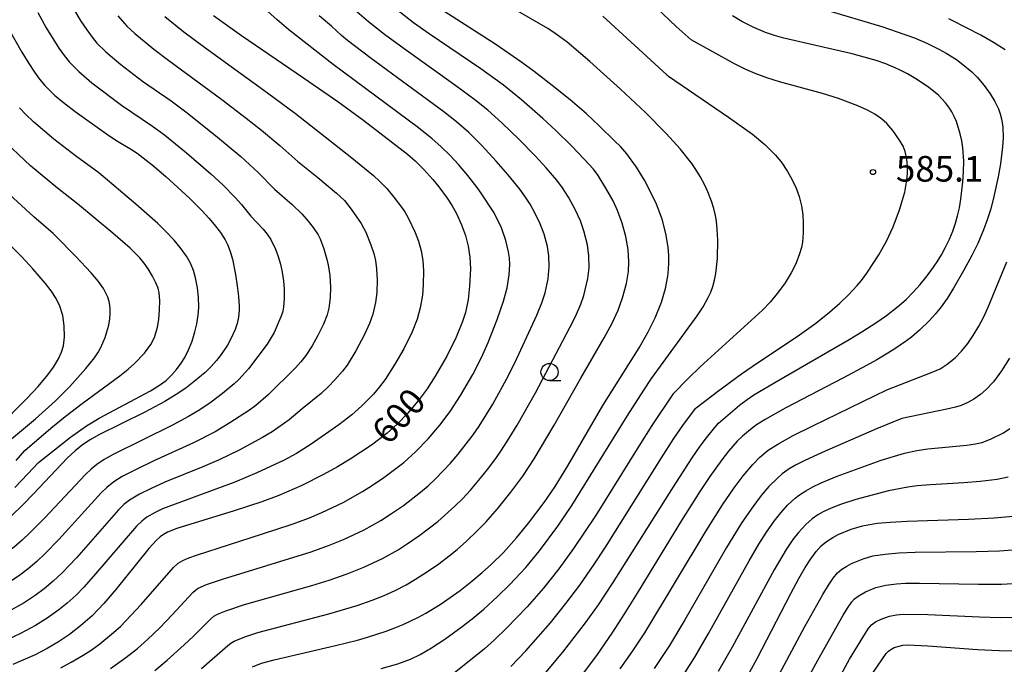
# Model space of a CAD drawing. Extents: x -18000 to -16000, y 81000 to 82500.
# Drawn here: x -17056 to -16912, y 82297 to 82392 of the extents above; entities that cross this region are included whole.
import ezdxf
from ezdxf.enums import TextEntityAlignment as Align

# ---------------------------------------------------------------- set-up
doc = ezdxf.new("R2010")
doc.units = 0
for name, color, linetype in [('6331000', 3, 'Continuous'), ('7101000', 2, 'Continuous'), ('7102000', 6, 'Continuous'), ('7312000', 1, 'Continuous')]:
    doc.layers.add(name, color=color, linetype=linetype)
doc.styles.add('PlotAnnotation', font='MS Gothic.ttf')

# ---------------------------------------------------------------- blocks, each defined once
blk = doc.blocks.new('633100')
at = {"layer": '6331000'}
blk.add_lwpolyline([(0, -0.5), (0.67, -0.5)], dxfattribs=at)
blk.add_circle((0, 0), 0.5, dxfattribs=at)
blk = doc.blocks.new('731200')
at = {"layer": '7312000'}
blk.add_circle((0, 0), 0.15, dxfattribs=at)

msp = doc.modelspace()

# ---------------------------------------------------------------- linework, layer by layer
at = {"layer": '7101000', "flags": 128}
for points in [[(-17022.04, 82296.82), (-17020.72, 82297.34), (-17018.86, 82297.87), (-17009.91, 82299.93), (-17006.7, 82300.74), (-17005.21, 82301.17), (-17002.47, 82302.06), (-17001.21, 82302.54), (-17000.01, 82303.03), (-16997.75, 82304.11), (-16996.67, 82304.69), (-16994.58, 82305.95), (-16991.68, 82307.98), (-16989.95, 82309.34), (-16988.42, 82310.64), (-16987.07, 82311.86), (-16985.34, 82313.56), (-16983.42, 82315.69), (-16981.68, 82317.82), (-16979.38, 82320.88), (-16977.78, 82323.23), (-16975.91, 82326.25), (-16970.79, 82335.05), (-16965.49, 82343.49), (-16964.14, 82345.86), (-16963.15, 82347.87), (-16962.22, 82350.16), (-16961.62, 82352.16), (-16961.26, 82354.01), (-16961.16, 82354.95), (-16961.12, 82355.94), (-16961.14, 82357.02), (-16961.24, 82358.22), (-16961.55, 82360.21), (-16962.1, 82362.33), (-16962.92, 82364.5), (-16963.59, 82365.94), (-16964.7, 82368.02), (-16965.88, 82369.92), (-16967.25, 82371.89), (-16968.13, 82372.91), (-16969.04, 82373.73), (-16971.31, 82376), (-16973.19, 82377.74), (-16975.55, 82379.77), (-16978.18, 82381.9), (-16980.84, 82383.95), (-16982.63, 82385.26), (-16986.46, 82387.89), (-16994.05, 82392.76)], [(-16938.37, 82393.03), (-16929.83, 82390.45), (-16926.76, 82389.42), (-16925.2, 82388.84), (-16923.29, 82388.02), (-16921.6, 82387.19), (-16920.55, 82386.61), (-16919.06, 82385.67), (-16918.12, 82384.98), (-16916.82, 82383.88), (-16916.02, 82383.1), (-16914.98, 82381.89), (-16914.11, 82380.68), (-16913.42, 82379.53), (-16912.91, 82378.45), (-16912.65, 82377.74), (-16912.46, 82377.01), (-16912.27, 82375.77), (-16912.23, 82374.21), (-16912.31, 82372.91), (-16912.62, 82370.44), (-16912.94, 82368.54), (-16913.57, 82365.63), (-16914.04, 82363.84), (-16914.56, 82362.22), (-16915.1, 82360.76), (-16915.94, 82358.79), (-16916.8, 82357.02), (-16917.96, 82354.84), (-16919.47, 82352.24), (-16920.42, 82350.74), (-16921.44, 82349.32), (-16922.17, 82348.41), (-16922.99, 82347.49), (-16924.43, 82346.08), (-16925.64, 82345.06), (-16926.37, 82344.5), (-16928.22, 82343.24), (-16930.7, 82341.75), (-16932.22, 82340.9), (-16935.66, 82339.06), (-16943.99, 82334.72), (-16947.04, 82333.03), (-16948.29, 82332.24), (-16949.19, 82331.57), (-16950.33, 82330.59), (-16951.11, 82329.82), (-16952.38, 82328.38), (-16953.36, 82327.13), (-16955.13, 82324.66), (-16956.59, 82322.49), (-16959.29, 82318.21), (-16965.75, 82307.6), (-16967.69, 82304.5), (-16969.39, 82301.88), (-16971.73, 82298.49), (-16974.98, 82294.16)], [(-17027.74, 82392.12), (-17023.64, 82389.21), (-17014.56, 82383.03), (-17009.54, 82379.55), (-17005.75, 82376.77), (-16999.34, 82371.84), (-16998.23, 82370.85), (-16996.97, 82369.6), (-16995.65, 82368.13), (-16994.78, 82367.07), (-16993.56, 82365.39), (-16992.83, 82364.27), (-16992.2, 82363.15), (-16991.44, 82361.52), (-16990.87, 82359.94), (-16990.48, 82358.39), (-16990.25, 82356.78), (-16990.16, 82355.04), (-16990.27, 82352.5), (-16990.5, 82350.57), (-16990.89, 82348.69), (-16991.3, 82347.37), (-16992.23, 82345.07), (-16993.62, 82342.29), (-16995.31, 82339.35), (-16996.49, 82337.52), (-16997.65, 82335.92), (-16999.32, 82333.94), (-17000.88, 82332.35), (-17002.36, 82331), (-17003.41, 82330.16), (-17004.62, 82329.27), (-17007.74, 82327.21), (-17009.62, 82326.08), (-17011.64, 82324.95), (-17014.81, 82323.35), (-17018.2, 82321.9), (-17020.66, 82320.98), (-17024.72, 82319.64), (-17033.1, 82317.07), (-17034.47, 82316.51), (-17035.04, 82316.2), (-17035.56, 82315.83), (-17036.08, 82315.38), (-17037.22, 82314.16), (-17042.01, 82308.15), (-17043.79, 82306.07), (-17044.66, 82305.14), (-17045.51, 82304.3), (-17047.18, 82302.81), (-17048.8, 82301.56), (-17050.42, 82300.47), (-17052.07, 82299.49), (-17053.85, 82298.57), (-17057.1, 82297.14)], [(-17057.62, 82390.05), (-17055.77, 82386.74), (-17054.78, 82385.12), (-17053.94, 82383.84), (-17053.18, 82382.8), (-17052.41, 82381.88), (-17050.99, 82380.49), (-17049.67, 82379.4), (-17047.97, 82378.09), (-17043.38, 82374.8), (-17042.03, 82373.89), (-17039.72, 82372.51), (-17038.92, 82371.97), (-17036.72, 82370.27), (-17034.72, 82368.58), (-17031.22, 82365.36), (-17029.4, 82363.53), (-17028.42, 82362.49), (-17027.64, 82361.57), (-17026.72, 82360.38), (-17026.03, 82359.29), (-17025.65, 82358.52), (-17025.31, 82357.61), (-17024.98, 82356.46), (-17024.52, 82354.22), (-17024.26, 82352.58), (-17024.08, 82350.99), (-17024, 82349.61), (-17024.01, 82349.02), (-17024.1, 82347.97), (-17024.29, 82347.06), (-17024.59, 82346.18), (-17025.2, 82344.83), (-17025.71, 82343.9), (-17026.61, 82342.53), (-17027.31, 82341.64), (-17028.09, 82340.77), (-17028.98, 82339.89), (-17030.55, 82338.55), (-17031.79, 82337.62), (-17033.21, 82336.65), (-17034.85, 82335.65), (-17037.77, 82334.08), (-17044.5, 82330.77), (-17045.81, 82330.04), (-17046.93, 82329.3), (-17047.99, 82328.44), (-17049.13, 82327.36), (-17054.06, 82322.15), (-17055.64, 82320.54), (-17057.27, 82318.98)], [(-16950.46, 82293.92), (-16948.18, 82298.02), (-16943.28, 82307.57), (-16942.12, 82309.73), (-16941.2, 82311.34), (-16940.46, 82312.5), (-16939.58, 82313.69), (-16938.84, 82314.51), (-16938.08, 82315.16), (-16937.13, 82315.76), (-16936.35, 82316.17), (-16934.47, 82316.95), (-16932.8, 82317.44), (-16930.65, 82317.82), (-16928.73, 82318.01), (-16926.28, 82318.15), (-16917.27, 82318.43), (-16913.51, 82318.62), (-16910.75, 82318.88)]]:
    msp.add_lwpolyline(points, dxfattribs=at)
at = {"layer": '7102000', "flags": 128}
for points in [[(-17050.07, 82296.68), (-17048.55, 82297.5), (-17046.79, 82298.52), (-17045.66, 82299.25), (-17044.38, 82300.2), (-17042.66, 82301.59), (-17041.37, 82302.72), (-17038.31, 82305.94), (-17033.58, 82311.35), (-17032.89, 82311.99), (-17032.25, 82312.39), (-17031.37, 82312.78), (-17030.23, 82313.18), (-17020.58, 82316.28), (-17016.24, 82317.71), (-17013.71, 82318.64), (-17011.91, 82319.4), (-17008.79, 82320.88), (-17005.96, 82322.46), (-17004.49, 82323.39), (-17002.81, 82324.53), (-16999.92, 82326.7), (-16998.19, 82328.27), (-16996.35, 82330.16), (-16994.63, 82332.18), (-16993.13, 82334.17), (-16991.6, 82336.51), (-16989.82, 82339.59), (-16988.52, 82342.08), (-16987.54, 82344.29), (-16986.24, 82347.63), (-16985.3, 82350.35), (-16984.79, 82352.26), (-16984.48, 82354.18), (-16984.39, 82355.69), (-16984.45, 82356.66), (-16984.57, 82357.53), (-16984.96, 82359.2), (-16985.62, 82361.04), (-16986.24, 82362.39), (-16986.79, 82363.39), (-16988.57, 82366.13), (-16989.16, 82366.97), (-16990.53, 82368.71), (-16991.9, 82370.32), (-16993.14, 82371.65), (-16994.47, 82372.96), (-16995.73, 82374.06), (-16997.77, 82375.67), (-17010.22, 82384.97), (-17016.72, 82390.01), (-17018.45, 82391.49), (-17025.37, 82397.72)], [(-16984.23, 82296.86), (-16982.05, 82299.15), (-16978.43, 82303.27), (-16976.18, 82306.07), (-16974.15, 82308.79), (-16972.09, 82311.76), (-16970.38, 82314.34), (-16962.22, 82327.39), (-16960.38, 82330.25), (-16959.07, 82332.12), (-16957.22, 82334.62), (-16957.15, 82334.7), (-16954.03, 82337.11), (-16950.5, 82339.71), (-16948.15, 82341.32), (-16942.36, 82345.17), (-16939.62, 82347.13), (-16937.6, 82348.73), (-16936.12, 82350.02), (-16934.84, 82351.24), (-16933.56, 82352.62), (-16932.94, 82353.37), (-16932.17, 82354.42), (-16930.42, 82357.11), (-16929.28, 82359.1), (-16928.3, 82361.2), (-16927.37, 82363.67), (-16926.62, 82366.28), (-16926.31, 82368.01), (-16926.23, 82369), (-16926.2, 82370.04), (-16926.3, 82371.11), (-16926.55, 82372.22), (-16926.86, 82373), (-16927.36, 82373.88), (-16928.35, 82375.28), (-16929.22, 82376.31), (-16929.99, 82377.01), (-16930.99, 82377.69), (-16932.06, 82378.27), (-16933.47, 82378.93), (-16936.28, 82380), (-16938.63, 82380.71), (-16944.94, 82382.44), (-16946.81, 82383.02), (-16948.49, 82383.63), (-16949.88, 82384.24), (-16951.52, 82385.07), (-16957.88, 82388.55), (-16960.05, 82390.54), (-16966.87, 82397.03)], [(-17003.2, 82296.59), (-17000.77, 82297.27), (-16998.94, 82297.95), (-16997.51, 82298.64), (-16995.85, 82299.59), (-16993.91, 82300.87), (-16991.38, 82302.7), (-16989.92, 82303.83), (-16988.21, 82305.28), (-16986.18, 82307.13), (-16984.38, 82308.89), (-16982.06, 82311.38), (-16980.05, 82313.79), (-16977.35, 82317.41), (-16975.3, 82320.42), (-16967.24, 82333.48), (-16964.78, 82337.32), (-16963.66, 82339.03), (-16956.99, 82348.18), (-16956.11, 82349.51), (-16955.35, 82350.87), (-16955, 82351.65), (-16954.7, 82352.47), (-16954.45, 82353.39), (-16954.25, 82354.39), (-16954.01, 82356.57), (-16953.97, 82359.23), (-16954.05, 82360.82), (-16954.17, 82362.04), (-16954.3, 82362.86), (-16954.55, 82363.9), (-16954.89, 82364.97), (-16955.42, 82366.35), (-16955.91, 82367.4), (-16956.53, 82368.56), (-16957.16, 82369.61), (-16957.77, 82370.48), (-16959.48, 82372.6), (-16961.54, 82374.86), (-16964.53, 82377.95), (-16968.18, 82381.36), (-16972.67, 82385.38), (-16976.01, 82388.21), (-16977.59, 82389.4), (-16978.85, 82390.23), (-16986.08, 82394.48)], [(-17048.22, 82393.09), (-17047.15, 82391.32), (-17046.29, 82390.01), (-17045.51, 82388.94), (-17044.79, 82388.08), (-17043.52, 82386.83), (-17041.29, 82384.97), (-17038.11, 82382.54), (-17033.95, 82379.63), (-17031.77, 82378.01), (-17027.43, 82374.58), (-17023.75, 82371.49), (-17021.22, 82369.17), (-17018.83, 82366.74), (-17016.25, 82364.47), (-17014.84, 82363.1), (-17013.91, 82362.05), (-17013.18, 82361.1), (-17012.44, 82360.02), (-17012.15, 82359.45), (-17011.61, 82357.97), (-17011.1, 82356.3), (-17010.9, 82355.36), (-17010.73, 82354.1), (-17010.65, 82352.4), (-17010.69, 82350.84), (-17010.88, 82349.28), (-17011.12, 82348.34), (-17011.66, 82346.96), (-17012.47, 82345.3), (-17013.33, 82343.78), (-17014.26, 82342.36), (-17014.98, 82341.43), (-17015.77, 82340.57), (-17019.75, 82336.6), (-17021.53, 82335.06), (-17022.46, 82334.38), (-17025.34, 82332.51), (-17027.51, 82331.23), (-17030.66, 82329.59), (-17036.49, 82326.95), (-17039.17, 82325.67), (-17041.13, 82324.65), (-17042.35, 82323.88), (-17043.34, 82323.07), (-17044.16, 82322.26), (-17050.38, 82315.43), (-17052.35, 82313.4), (-17053.61, 82312.24), (-17054.87, 82311.17), (-17056.08, 82310.25), (-17057.29, 82309.42)], [(-17053.47, 82392.59), (-17052.22, 82390.34), (-17050.36, 82387.33), (-17049.6, 82386.26), (-17048.87, 82385.34), (-17047.47, 82383.91), (-17045.54, 82382.28), (-17041.19, 82379.02), (-17036.68, 82375.95), (-17034.92, 82374.66), (-17031.68, 82372.03), (-17028.14, 82368.96), (-17026.4, 82367.34), (-17024.57, 82365.5), (-17023.65, 82364.47), (-17022.3, 82362.75), (-17020.47, 82360.84), (-17019.89, 82360.12), (-17019.38, 82359.36), (-17018.68, 82357.96), (-17018.33, 82357.02), (-17017.95, 82355.74), (-17017.69, 82354.58), (-17017.5, 82353.31), (-17017.4, 82352.09), (-17017.4, 82350.71), (-17017.48, 82349.44), (-17017.65, 82348.68), (-17017.88, 82348.02), (-17018.85, 82345.73), (-17019.88, 82344.05), (-17022.61, 82340.42), (-17024.03, 82338.87), (-17024.71, 82338.21), (-17026.44, 82336.81), (-17028.11, 82335.56), (-17029.73, 82334.45), (-17031.4, 82333.43), (-17033.76, 82332.17), (-17042.41, 82327.91), (-17043.76, 82327.14), (-17044.81, 82326.44), (-17045.65, 82325.75), (-17046.48, 82324.95), (-17052.47, 82318.57), (-17054.55, 82316.46), (-17055.73, 82315.37), (-17057.22, 82314.09)], [(-17036.31, 82296.29), (-17034.51, 82297.81), (-17032.04, 82300.03), (-17030.67, 82301.33), (-17028.13, 82303.86), (-17027.7, 82304.22), (-17027.17, 82304.55), (-17025.95, 82305.04), (-17023.19, 82305.93), (-17013.38, 82308.74), (-17010.81, 82309.52), (-17008.21, 82310.42), (-17005.77, 82311.39), (-17003, 82312.68), (-17000.75, 82313.94), (-16999.4, 82314.81), (-16997.55, 82316.08), (-16994.91, 82318.1), (-16992.44, 82320.31), (-16991.33, 82321.42), (-16990.16, 82322.67), (-16988.93, 82324.12), (-16987.66, 82325.71), (-16986.45, 82327.31), (-16985.6, 82328.52), (-16984.47, 82330.27), (-16983.33, 82332.16), (-16980.62, 82336.91), (-16975.59, 82346.46), (-16974.78, 82348.1), (-16973.99, 82349.9), (-16973.56, 82351.17), (-16973, 82353.64), (-16972.78, 82355.21), (-16972.82, 82356.96), (-16973.03, 82358.56), (-16973.54, 82360.61), (-16974.07, 82362.1), (-16974.85, 82363.76), (-16975.82, 82365.54), (-16976.67, 82366.9), (-16977.51, 82368.03), (-16979.05, 82369.84), (-16980.69, 82371.6), (-16983.02, 82373.97), (-16985.58, 82376.44), (-16987.61, 82378.27), (-16989.51, 82379.81), (-16992.27, 82381.85), (-16999.87, 82387.25), (-17002.75, 82389.36), (-17005.07, 82391.18), (-17006.75, 82392.67)], [(-17029.48, 82296.57), (-17025.64, 82299.96), (-17025.22, 82300.28), (-17024.71, 82300.56), (-17023.14, 82301.2), (-17021.25, 82301.83), (-17010.85, 82304.57), (-17006.73, 82305.79), (-17004.51, 82306.58), (-17002.79, 82307.26), (-17001.18, 82308), (-16999.55, 82308.84), (-16998.19, 82309.63), (-16996.58, 82310.67), (-16994.8, 82311.91), (-16993.27, 82313.06), (-16992.11, 82314), (-16990.72, 82315.23), (-16989.17, 82316.71), (-16987.88, 82318.01), (-16986.18, 82319.93), (-16984.23, 82322.36), (-16982.51, 82324.7), (-16980.82, 82327.28), (-16977.88, 82332.19), (-16973.98, 82339.08), (-16970.59, 82344.94), (-16969.44, 82347.09), (-16968.54, 82349.03), (-16967.89, 82350.8), (-16967.33, 82352.92), (-16967.03, 82354.68), (-16966.97, 82356.07), (-16967.09, 82357.9), (-16967.41, 82359.8), (-16967.95, 82361.76), (-16968.63, 82363.6), (-16969.29, 82364.99), (-16970.34, 82366.87), (-16971.48, 82368.7), (-16972.17, 82369.62), (-16973.45, 82371.07), (-16975.38, 82373.08), (-16977.65, 82375.3), (-16979.55, 82377.06), (-16982.66, 82379.78), (-16985.33, 82381.93), (-16988.62, 82384.32), (-16996.18, 82389.46), (-16998.47, 82391.07), (-17001.66, 82393.56)], [(-17034.88, 82391.99), (-17032.09, 82389.75), (-17029.07, 82387.49), (-17019.84, 82380.79), (-17015.76, 82377.77), (-17007.74, 82371.51), (-17004.32, 82368.7), (-17003.39, 82367.85), (-17002.39, 82366.79), (-17001.37, 82365.56), (-17000.25, 82364.09), (-16999.77, 82363.39), (-16999.25, 82362.52), (-16998.22, 82360.36), (-16997.74, 82359.09), (-16997.37, 82357.7), (-16997.13, 82356.28), (-16997.03, 82354.75), (-16997.06, 82352.7), (-16997.19, 82351.19), (-16997.5, 82349.36), (-16997.96, 82347.68), (-16998.7, 82345.82), (-16999.91, 82343.37), (-17001.2, 82341.12), (-17002.64, 82338.87), (-17003.44, 82337.79), (-17004.36, 82336.74), (-17006.04, 82335.03), (-17007.5, 82333.68), (-17009.39, 82332.24), (-17013.44, 82329.42), (-17015.62, 82328.04), (-17017.43, 82327.04), (-17021.39, 82325.2), (-17024.6, 82323.84), (-17035.19, 82319.92), (-17036.3, 82319.39), (-17037.49, 82318.7), (-17038.25, 82318.14), (-17039, 82317.41), (-17045.28, 82310.08), (-17046.74, 82308.46), (-17047.84, 82307.33), (-17049.13, 82306.14), (-17050.35, 82305.15), (-17052.1, 82303.92), (-17053.77, 82302.86), (-17055.96, 82301.68), (-17059.11, 82300.26)], [(-17041.75, 82392.06), (-17041.13, 82391.33), (-17040.42, 82390.59), (-17039.27, 82389.51), (-17036.45, 82387.18), (-17034.27, 82385.52), (-17026.51, 82379.83), (-17022.95, 82377.12), (-17020.71, 82375.35), (-17018.05, 82373.13), (-17015.39, 82370.76), (-17012.46, 82368.4), (-17009.76, 82366.14), (-17008.6, 82365.05), (-17007.59, 82363.77), (-17006.12, 82361.69), (-17005.46, 82360.42), (-17004.73, 82358.59), (-17004.3, 82357.32), (-17004.06, 82356.29), (-17003.9, 82355.07), (-17003.82, 82353.44), (-17003.87, 82351.6), (-17004.06, 82350.11), (-17004.42, 82348.43), (-17004.9, 82347.05), (-17005.65, 82345.43), (-17006.93, 82343.07), (-17008.2, 82340.98), (-17008.86, 82340.08), (-17009.98, 82338.8), (-17010.91, 82337.85), (-17012.01, 82336.83), (-17014.79, 82334.57), (-17016.68, 82332.95), (-17019.16, 82331.2), (-17020.58, 82330.36), (-17024.01, 82328.52), (-17026.92, 82327.11), (-17029.29, 82326.09), (-17034.85, 82323.83), (-17036.88, 82322.94), (-17038.58, 82322.08), (-17040.04, 82321.19), (-17040.85, 82320.56), (-17041.62, 82319.78), (-17047.8, 82312.78), (-17049.88, 82310.6), (-17051.2, 82309.37), (-17052.54, 82308.24), (-17053.86, 82307.24), (-17055.46, 82306.18), (-17057.74, 82304.9)], [(-17042.82, 82296.6), (-17040.55, 82298.18), (-17038.86, 82299.49), (-17037.4, 82300.82), (-17035.62, 82302.55), (-17033.77, 82304.44), (-17030.79, 82307.7), (-17030.39, 82308.06), (-17030, 82308.32), (-17028.79, 82308.85), (-17026.45, 82309.64), (-17013.47, 82313.66), (-17010.9, 82314.57), (-17008.71, 82315.46), (-17005.72, 82316.87), (-17003.27, 82318.25), (-17001.68, 82319.28), (-16999.97, 82320.45), (-16997.44, 82322.39), (-16996.35, 82323.33), (-16995.28, 82324.32), (-16993.09, 82326.62), (-16991.95, 82327.95), (-16990.77, 82329.43), (-16989.76, 82330.78), (-16988.89, 82332.06), (-16986.9, 82335.27), (-16984.57, 82339.46), (-16983.35, 82341.93), (-16980.44, 82348.3), (-16979.7, 82350.09), (-16979.22, 82351.54), (-16978.8, 82353.62), (-16978.62, 82355.33), (-16978.66, 82356.95), (-16978.87, 82358.31), (-16979.37, 82360.15), (-16979.93, 82361.63), (-16980.66, 82363.17), (-16981.43, 82364.54), (-16981.99, 82365.42), (-16982.94, 82366.7), (-16984.69, 82368.86), (-16986.39, 82370.82), (-16988.5, 82373.11), (-16990.41, 82375.03), (-16992.18, 82376.56), (-16994.07, 82378.05), (-17004.69, 82385.83), (-17008.15, 82388.46), (-17009.03, 82389.19), (-17010.49, 82390.57), (-17012.27, 82392.07)], [(-16970.77, 82392.03), (-16961.4, 82383.45), (-16961.2, 82383.27), (-16952.38, 82377.24), (-16948.91, 82374.76), (-16947.1, 82373.26), (-16945.5, 82371.7), (-16944.7, 82370.7), (-16943.77, 82369.32), (-16943.08, 82368.08), (-16942.51, 82366.84), (-16942.08, 82365.62), (-16941.73, 82364.26), (-16941.53, 82362.95), (-16941.46, 82361.77), (-16941.49, 82360.34), (-16941.58, 82358.98), (-16941.72, 82358.16), (-16941.99, 82357.23), (-16942.56, 82355.81), (-16943.23, 82354.48), (-16944.11, 82353.03), (-16945.07, 82351.67), (-16946.31, 82350.17), (-16947.44, 82348.99), (-16956.52, 82340.73), (-16958.36, 82338.94), (-16960.41, 82336.87), (-16960.52, 82336.72), (-16963.62, 82332.13), (-16965.54, 82329.11), (-16971.88, 82318.92), (-16975.06, 82314.14), (-16977.22, 82311.15), (-16979.47, 82308.31), (-16981.87, 82305.6), (-16984.87, 82302.48), (-16986.64, 82300.77), (-16988.12, 82299.45), (-16992.76, 82295.72)], [(-16980.33, 82294.52), (-16976.63, 82298.96), (-16973.31, 82303.25), (-16971.44, 82305.9), (-16969.39, 82309), (-16960.44, 82323.18), (-16957.73, 82327.39), (-16956.55, 82329.1), (-16955.62, 82330.32), (-16954.4, 82331.84), (-16953.84, 82332.49), (-16950.8, 82335.11), (-16949.69, 82335.93), (-16948.67, 82336.62), (-16945.02, 82338.79), (-16934.73, 82344.72), (-16932.72, 82345.92), (-16930.83, 82347.14), (-16929.3, 82348.22), (-16927.66, 82349.48), (-16926.41, 82350.58), (-16925.36, 82351.64), (-16924.34, 82352.78), (-16923.51, 82353.79), (-16922.75, 82354.81), (-16921.88, 82356.09), (-16921.25, 82357.13), (-16920.65, 82358.24), (-16920.08, 82359.42), (-16919.6, 82360.59), (-16919.2, 82361.72), (-16918.88, 82362.83), (-16918.61, 82363.98), (-16918.39, 82365.25), (-16918.1, 82367.77), (-16918.01, 82369.24), (-16917.98, 82370.8), (-16918.12, 82372.77), (-16918.27, 82373.79), (-16918.49, 82374.81), (-16919.06, 82376.62), (-16919.37, 82377.36), (-16919.74, 82378.05), (-16920.16, 82378.72), (-16920.66, 82379.37), (-16921.69, 82380.45), (-16923.11, 82381.61), (-16924.74, 82382.71), (-16926.19, 82383.57), (-16927.5, 82384.25), (-16929.39, 82385.06), (-16930.8, 82385.56), (-16934.32, 82386.51), (-16944.28, 82388.81), (-16945.67, 82389.21), (-16946.98, 82389.66), (-16948.68, 82390.37), (-16950.43, 82391.23), (-16951.83, 82392.06)], [(-16911.9, 82387.11), (-16913.61, 82388.18), (-16915.46, 82389.23), (-16919.68, 82391.39), (-16920.14, 82391.63)], [(-17056.8, 82323.07), (-17054.9, 82325.04), (-17053.34, 82326.71), (-17048.67, 82330.41), (-17046.31, 82332.1), (-17044.45, 82333.21), (-17036.95, 82337.21), (-17035.64, 82338.02), (-17034.69, 82338.74), (-17033.9, 82339.49), (-17033.16, 82340.32), (-17032.47, 82341.24), (-17031.95, 82342.09), (-17031.39, 82343.21), (-17030.89, 82344.46), (-17030.46, 82345.83), (-17030.16, 82347.03), (-17029.97, 82348.29), (-17029.91, 82349.42), (-17029.94, 82350.92), (-17030.09, 82352.29), (-17030.38, 82353.76), (-17030.68, 82354.82), (-17031.12, 82355.9), (-17031.69, 82356.9), (-17032.6, 82358.16), (-17033.51, 82359.25), (-17034.7, 82360.51), (-17035.9, 82361.68), (-17039.09, 82364.53), (-17044.53, 82369.09), (-17047.94, 82371.58), (-17051.11, 82374.05), (-17054.07, 82376.59), (-17055.22, 82377.66), (-17056.12, 82378.6)], [(-17056.63, 82327), (-17055.35, 82328.47), (-17051.54, 82331.74), (-17049.44, 82333.45), (-17046.98, 82335.35), (-17041.45, 82339.41), (-17040.24, 82340.38), (-17039.3, 82341.22), (-17037.85, 82342.73), (-17036.9, 82343.98), (-17036.39, 82345), (-17035.94, 82346.5), (-17035.76, 82347.63), (-17035.64, 82349.07), (-17035.62, 82350.42), (-17035.71, 82351.54), (-17035.86, 82352.23), (-17036.16, 82353), (-17036.66, 82353.97), (-17037.32, 82355.08), (-17037.9, 82355.91), (-17038.54, 82356.69), (-17039.92, 82358.06), (-17042.45, 82360.28), (-17047.65, 82364.56), (-17050.56, 82366.84), (-17054.52, 82370.13), (-17059, 82374.33)], [(-17057.28, 82330.16), (-17053.81, 82333.1), (-17050.91, 82335.71), (-17048.77, 82337.84), (-17046.4, 82340.49), (-17045.17, 82342.04), (-17044.69, 82342.75), (-17044.29, 82343.44), (-17043.61, 82345.01), (-17043.34, 82345.83), (-17043.08, 82346.82), (-17042.91, 82347.76), (-17042.85, 82348.46), (-17042.84, 82349.12), (-17042.89, 82349.73), (-17043.02, 82350.3), (-17043.21, 82350.9), (-17043.83, 82352.16), (-17044.57, 82353.23), (-17045.63, 82354.49), (-17047.93, 82356.92), (-17050.86, 82359.9), (-17051.18, 82360.21), (-17054.04, 82362.69), (-17058.24, 82366.53)], [(-17059.24, 82331.87), (-17055.11, 82336.03), (-17053.41, 82337.85), (-17051.96, 82339.53), (-17051.14, 82340.68), (-17050.43, 82341.88), (-17049.98, 82342.87), (-17049.71, 82343.79), (-17049.54, 82345.1), (-17049.57, 82346.73), (-17049.8, 82348.25), (-17050.22, 82349.61), (-17050.75, 82350.7), (-17051.49, 82351.82), (-17052.33, 82352.91), (-17054.18, 82355.07), (-17055.81, 82356.81), (-17061.02, 82361.96)], [(-16968.23, 82296.55), (-16966.37, 82299.16), (-16964.66, 82301.8), (-16955.68, 82316.72), (-16953.28, 82320.52), (-16951.55, 82323.02), (-16950.24, 82324.76), (-16948.83, 82326.43), (-16947.8, 82327.51), (-16946.59, 82328.52), (-16945.2, 82329.41), (-16942.94, 82330.66), (-16940.08, 82332.1), (-16929.24, 82337.37), (-16922.6, 82339.92), (-16921.45, 82340.44), (-16920.42, 82341.1), (-16919.23, 82342.06), (-16918.33, 82342.99), (-16917.38, 82344.15), (-16916.59, 82345.28), (-16915.77, 82346.66), (-16915.09, 82347.96), (-16914.4, 82349.45), (-16911.68, 82356.08)], [(-16911.3, 82342.01), (-16912.44, 82340.12), (-16913.63, 82338.52), (-16914.69, 82337.39), (-16915.53, 82336.67), (-16916.51, 82335.98), (-16917.36, 82335.5), (-16918.38, 82335.06), (-16919.17, 82334.82), (-16920.46, 82334.52), (-16927.06, 82333.15), (-16930.74, 82331.67), (-16938.68, 82328.2), (-16941.34, 82326.98), (-16942.61, 82326.32), (-16943.52, 82325.77), (-16944.53, 82325.05), (-16945.25, 82324.45), (-16946.51, 82323.19), (-16947.62, 82321.87), (-16948.85, 82320.25), (-16950.43, 82317.93), (-16952.67, 82314.29), (-16958.8, 82303.68), (-16961.05, 82299.92), (-16963.26, 82296.57)], [(-16958.81, 82295.93), (-16957.34, 82298.26), (-16955.33, 82301.69), (-16949.38, 82312.32), (-16947.95, 82314.76), (-16946.83, 82316.55), (-16945.73, 82318.14), (-16944.75, 82319.37), (-16943.75, 82320.47), (-16942.66, 82321.49), (-16942.01, 82322), (-16941.1, 82322.59), (-16940.06, 82323.17), (-16938.83, 82323.77), (-16936.52, 82324.71), (-16930.08, 82327.06), (-16926.63, 82328.09), (-16924.82, 82328.5), (-16923.23, 82328.73), (-16917.52, 82329.28), (-16916.27, 82329.45), (-16915.3, 82329.67), (-16913.95, 82330.18), (-16912.16, 82331.08), (-16911.24, 82331.7)], [(-16911.46, 82324.56), (-16913.11, 82324.24), (-16915.58, 82323.96), (-16917.97, 82323.76), (-16922.83, 82323.47), (-16924.81, 82323.29), (-16926.18, 82323.1), (-16928.97, 82322.59), (-16933.78, 82321.3), (-16936.02, 82320.58), (-16937.36, 82320.04), (-16938.56, 82319.49), (-16939.33, 82319.05), (-16940.15, 82318.48), (-16941.1, 82317.64), (-16942.16, 82316.5), (-16942.99, 82315.43), (-16943.96, 82314), (-16945.71, 82311.02), (-16951.87, 82299.7), (-16953.89, 82296.16)], [(-16946.52, 82292.87), (-16941.21, 82302.73), (-16938.61, 82307.4), (-16937.77, 82308.78), (-16937.09, 82309.79), (-16936.43, 82310.58), (-16935.81, 82311.11), (-16935.09, 82311.57), (-16934.4, 82311.93), (-16932.69, 82312.63), (-16931.27, 82313.04), (-16929.49, 82313.33), (-16927.48, 82313.49), (-16925.09, 82313.59), (-16916.16, 82313.71), (-16912.73, 82313.81), (-16909.64, 82314.04)], [(-16944.6, 82288.15), (-16939.34, 82297.79), (-16935.63, 82304.38), (-16935, 82305.39), (-16934.34, 82306.34), (-16933.96, 82306.77), (-16933.45, 82307.18), (-16932.34, 82307.82), (-16930.84, 82308.41), (-16929.36, 82308.78), (-16927.81, 82308.98), (-16926.48, 82309.06), (-16924.45, 82309.08), (-16915.84, 82308.91), (-16912.46, 82308.93), (-16909.07, 82309.11)], [(-16936.23, 82295.17), (-16934.69, 82297.96), (-16931.94, 82302.4), (-16931.46, 82302.96), (-16930.88, 82303.39), (-16930.07, 82303.81), (-16928.85, 82304.22), (-16927.84, 82304.43), (-16926.85, 82304.52), (-16923.24, 82304.48), (-16915.68, 82304.12), (-16912.58, 82304.05), (-16910.58, 82304.08)], [(-16931.21, 82295.98), (-16929.32, 82298.75), (-16928.99, 82299.13), (-16928.65, 82299.38), (-16928.15, 82299.63), (-16927.44, 82299.87), (-16926.89, 82299.99), (-16926.23, 82300.04), (-16923.23, 82299.91), (-16915.99, 82299.34), (-16912.79, 82299.19), (-16910.2, 82299.16)]]:
    msp.add_lwpolyline(points, dxfattribs=at)

# ---------------------------------------------------------------- block references
at = {"layer": '6331000', "xscale": 2.5, "yscale": 2.5, "zscale": 2.5}
msp.add_blockref('633100', (-16978.58, 82339.96), dxfattribs=at)
at = {"layer": '7312000', "xscale": 2.5, "yscale": 2.5, "zscale": 2.5}
msp.add_blockref('731200', (-16931.26, 82369.22, 585.1), dxfattribs=at)

# ---------------------------------------------------------------- texts
at = {"layer": '7101000', "style": 'PlotAnnotation'}
msp.add_text('600', height=3.75, rotation=48, dxfattribs=at).set_placement((-17000.3, 82333.21), align=Align.MIDDLE)
at = {"layer": '7312000', "style": 'PlotAnnotation'}
msp.add_text('585.1', height=3.75, dxfattribs=at).set_placement((-16921.51, 82369.21), align=Align.MIDDLE)

doc.saveas('drawing.dxf')
